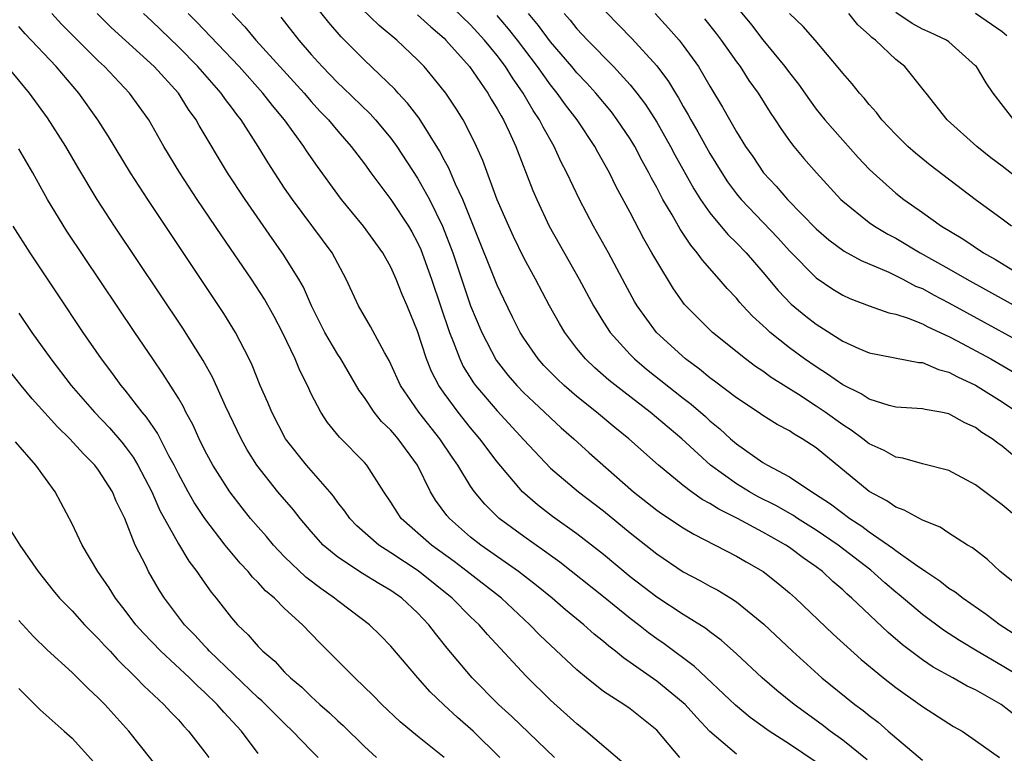
# Model space of a CAD drawing. Units: inches. Extents: x 2641205 to 2643000, y 1551019 to 1554000.
# Drawn here: x 2642791 to 2642865, y 1552361 to 1552417 of the extents above; entities that cross this region are included whole.
import ezdxf

# ---------------------------------------------------------------- set-up
doc = ezdxf.new("R2010")
doc.units = ezdxf.units.IN
doc.header["$MEASUREMENT"] = 0
doc.layers.add('LD26401551_2ft', color=55, linetype='Continuous')

msp = doc.modelspace()

# ---------------------------------------------------------------- linework, layer by layer
at = {"layer": 'LD26401551_2ft'}
for points, elevation in [([(2642866.083, 1552364.082), (2642864.92, 1552365), (2642863, 1552366.093), (2642862.381, 1552366.381), (2642861.293, 1552367), (2642859.811, 1552367.811), (2642859, 1552368.36), (2642857.491, 1552369.491), (2642856.415, 1552370.414), (2642853.69, 1552373), (2642853.315, 1552373.315), (2642853, 1552373.619), (2642852.25, 1552374.25), (2642851.47, 1552375), (2642851, 1552375.356), (2642850.03, 1552376.03), (2642849, 1552376.82), (2642848.732, 1552377), (2642847.611, 1552377.611), (2642847, 1552377.971), (2642845.093, 1552379), (2642843.685, 1552379.685), (2642843, 1552380.136), (2642842.433, 1552380.433), (2642841.624, 1552381), (2642841, 1552381.471), (2642839.129, 1552383), (2642836.898, 1552385), (2642835.847, 1552385.847), (2642834.475, 1552387), (2642833, 1552388.183), (2642832.044, 1552389), (2642831.503, 1552389.503), (2642830.518, 1552390.518), (2642830.086, 1552391), (2642829, 1552392.576), (2642828.736, 1552393), (2642828.152, 1552394.152), (2642827.492, 1552395.492), (2642827, 1552396.564), (2642825.224, 1552401), (2642824.398, 1552403), (2642823.847, 1552404.153), (2642823.35, 1552405.35), (2642823, 1552405.985), (2642822.662, 1552406.662), (2642821.114, 1552409.114), (2642820.256, 1552410.256), (2642819.55, 1552411), (2642819.297, 1552411.297), (2642817, 1552413.486), (2642815.252, 1552415.251), (2642814.325, 1552416.325), (2642812.182, 1552419)], 9598), ([(2642843.437, 1552419.437), (2642846.134, 1552416.134), (2642847, 1552415.018), (2642848.656, 1552413), (2642849, 1552412.529), (2642849.677, 1552411.677), (2642850.491, 1552410.491), (2642851, 1552409.808), (2642851.65, 1552409), (2642853, 1552407.466), (2642854.174, 1552406.174), (2642855, 1552405.284), (2642855.289, 1552405), (2642857, 1552403.481), (2642857.604, 1552403), (2642859, 1552402.026), (2642860.427, 1552401), (2642862.041, 1552400.041), (2642863.588, 1552399), (2642864.496, 1552398.496), (2642866.906, 1552397)], 9578), ([(2642866.501, 1552367), (2642865, 1552367.91), (2642863.126, 1552369), (2642861.804, 1552369.805), (2642860.595, 1552370.595), (2642859, 1552371.769), (2642857.257, 1552373.257), (2642857, 1552373.454), (2642856.165, 1552374.165), (2642855.108, 1552375.108), (2642852.659, 1552377), (2642851, 1552378.122), (2642849.594, 1552379), (2642849.242, 1552379.242), (2642847.97, 1552379.97), (2642846.636, 1552380.636), (2642845.986, 1552381), (2642845, 1552381.603), (2642843.059, 1552383), (2642840.888, 1552385), (2642838.51, 1552387), (2642836.517, 1552388.517), (2642835.408, 1552389.408), (2642834.34, 1552390.34), (2642833.648, 1552391), (2642833, 1552391.792), (2642832.079, 1552393), (2642831.674, 1552393.674), (2642830.936, 1552395), (2642829.879, 1552397), (2642829, 1552398.621), (2642828.222, 1552400.222), (2642827.864, 1552401), (2642827, 1552402.983), (2642825.925, 1552405.925), (2642825.451, 1552407), (2642825, 1552407.925), (2642824.434, 1552409), (2642823.878, 1552409.878), (2642823.119, 1552411), (2642822.19, 1552412.19), (2642821.5, 1552413), (2642821, 1552413.518), (2642819.438, 1552415), (2642818.104, 1552416.104), (2642816.089, 1552418.09)], 9596), ([(2642866.057, 1552374.057), (2642864.858, 1552375), (2642863.897, 1552375.897), (2642862.779, 1552376.779), (2642862.397, 1552377), (2642861, 1552377.903), (2642860.345, 1552378.345), (2642859, 1552378.86), (2642857.63, 1552379.63), (2642857, 1552379.839), (2642856.327, 1552380.327), (2642855, 1552381.027), (2642851, 1552384.311), (2642849.952, 1552385), (2642849.343, 1552385.343), (2642849, 1552385.582), (2642848.068, 1552386.068), (2642847, 1552386.748), (2642846.639, 1552387), (2642845, 1552388.077), (2642843.341, 1552389.342), (2642843, 1552389.583), (2642842.232, 1552390.232), (2642841.172, 1552391), (2642838.984, 1552393), (2642837.521, 1552395), (2642837.329, 1552395.329), (2642836.622, 1552396.622), (2642835.368, 1552399), (2642834.253, 1552401), (2642833.187, 1552403), (2642832.249, 1552405), (2642831.823, 1552405.823), (2642831.292, 1552407), (2642830.451, 1552408.451), (2642830.192, 1552409), (2642829.706, 1552409.706), (2642828.959, 1552411), (2642828.148, 1552412.148), (2642827.627, 1552413), (2642827, 1552413.835), (2642826.046, 1552415), (2642825, 1552416.152), (2642823, 1552418.082)], 9592), ([(2642840.738, 1552361), (2642839, 1552363.073), (2642837, 1552364.667), (2642836.524, 1552365), (2642835, 1552365.985), (2642833.729, 1552367), (2642833, 1552367.604), (2642831, 1552369.461), (2642830.211, 1552370.211), (2642829.452, 1552371), (2642827.314, 1552373), (2642824.736, 1552375), (2642823.749, 1552375.749), (2642822.042, 1552377), (2642819.777, 1552379), (2642819.459, 1552379.459), (2642819, 1552380.219), (2642818.462, 1552381), (2642817.19, 1552383), (2642817, 1552383.215), (2642815.117, 1552385.117), (2642814.229, 1552386.229), (2642813.722, 1552387), (2642813, 1552388.378), (2642812.712, 1552389), (2642812.137, 1552390.137), (2642811.792, 1552391), (2642810.839, 1552393), (2642810.203, 1552394.202), (2642809.49, 1552395.49), (2642808.512, 1552397), (2642806.262, 1552400.262), (2642804.424, 1552403), (2642803.115, 1552405), (2642801.909, 1552407), (2642800.766, 1552409), (2642799.318, 1552411), (2642797.437, 1552413), (2642797, 1552413.409), (2642794.209, 1552416.209), (2642793.468, 1552417)], 9610), ([(2642845, 1552361.247), (2642843, 1552362.965), (2642842.014, 1552364.014), (2642841.142, 1552365), (2642841, 1552365.133), (2642839, 1552366.761), (2642837, 1552368.167), (2642836.497, 1552368.497), (2642835.905, 1552369), (2642835.389, 1552369.389), (2642835, 1552369.734), (2642834.297, 1552370.297), (2642833.507, 1552371), (2642832.128, 1552372.127), (2642831.125, 1552373), (2642829.958, 1552373.958), (2642828.609, 1552375), (2642825.753, 1552377), (2642825, 1552377.601), (2642823.402, 1552379), (2642823.217, 1552379.217), (2642822.364, 1552380.364), (2642821.978, 1552381), (2642821, 1552383.004), (2642819.544, 1552385), (2642819.286, 1552385.286), (2642819, 1552385.637), (2642818.298, 1552386.298), (2642817.736, 1552387), (2642817, 1552388.104), (2642816.616, 1552388.616), (2642815.23, 1552391), (2642815, 1552391.346), (2642814.019, 1552393), (2642813.011, 1552395), (2642812.408, 1552396.408), (2642812.078, 1552397), (2642810.896, 1552398.896), (2642810.062, 1552400.062), (2642808.019, 1552403), (2642806.703, 1552405), (2642804.569, 1552408.569), (2642804.336, 1552409), (2642803.775, 1552409.775), (2642802.998, 1552411), (2642801.179, 1552413), (2642797.952, 1552415.952), (2642796.884, 1552417)], 9608), ([(2642851, 1552360.657), (2642849, 1552362.019), (2642847.46, 1552363), (2642846.026, 1552364.026), (2642844.944, 1552364.944), (2642841.85, 1552367.85), (2642839.558, 1552369.558), (2642839, 1552369.94), (2642838.391, 1552370.39), (2642837.631, 1552371), (2642837, 1552371.475), (2642835, 1552373.103), (2642831.707, 1552375.707), (2642831, 1552376.206), (2642830.547, 1552376.548), (2642829, 1552377.629), (2642827.151, 1552379), (2642826.068, 1552380.068), (2642825.296, 1552381), (2642825, 1552381.419), (2642824.029, 1552383), (2642823.606, 1552383.606), (2642822.688, 1552385), (2642821.09, 1552387), (2642819.73, 1552389), (2642819, 1552390.62), (2642818.873, 1552390.873), (2642818.515, 1552391.485), (2642817.456, 1552393.456), (2642816.549, 1552395), (2642815.641, 1552397), (2642814.568, 1552399), (2642811.594, 1552403), (2642811, 1552403.863), (2642809.75, 1552405.75), (2642809.002, 1552407), (2642807.72, 1552409), (2642807.395, 1552409.395), (2642807, 1552409.943), (2642806.538, 1552410.538), (2642806.229, 1552411), (2642804.474, 1552413), (2642803, 1552414.493), (2642801, 1552416.421), (2642800.377, 1552417)], 9606), ([(2642854.843, 1552360.843), (2642853, 1552362.317), (2642852.062, 1552363), (2642851.462, 1552363.462), (2642849.345, 1552365), (2642848.055, 1552366.055), (2642846.95, 1552367), (2642845, 1552368.804), (2642843.844, 1552369.844), (2642843, 1552370.471), (2642842.709, 1552370.709), (2642841, 1552371.78), (2642839, 1552373.075), (2642837, 1552374.602), (2642835, 1552376.288), (2642834.102, 1552377), (2642833, 1552377.848), (2642831.152, 1552379.152), (2642830.021, 1552380.02), (2642828.897, 1552381), (2642827, 1552383.252), (2642825.693, 1552385), (2642825, 1552385.815), (2642824.048, 1552387), (2642823, 1552388.422), (2642822.601, 1552389), (2642822.052, 1552390.052), (2642821.683, 1552391), (2642821, 1552393.099), (2642820.218, 1552395), (2642819.846, 1552395.846), (2642819.404, 1552397), (2642819, 1552397.908), (2642818.387, 1552399), (2642816.934, 1552401), (2642815.274, 1552403), (2642815, 1552403.366), (2642813.473, 1552405.473), (2642812.653, 1552406.653), (2642812.434, 1552407), (2642810.99, 1552409), (2642810.075, 1552410.075), (2642809.369, 1552411), (2642807.566, 1552413), (2642804.37, 1552416.37), (2642803.732, 1552417)], 9604), ([(2642807.049, 1552417), (2642808.003, 1552416.003), (2642808.84, 1552415), (2642812.461, 1552411), (2642813, 1552410.371), (2642813.656, 1552409.656), (2642814.293, 1552409), (2642815, 1552408.147), (2642816.015, 1552407), (2642817, 1552405.688), (2642817.495, 1552405), (2642819, 1552403.002), (2642820.33, 1552401), (2642820.578, 1552400.577), (2642821, 1552399.776), (2642821.238, 1552399.239), (2642822.043, 1552397), (2642823.407, 1552393), (2642823.695, 1552392.305), (2642824.182, 1552391), (2642824.443, 1552390.443), (2642825.213, 1552389.213), (2642825.37, 1552389), (2642827, 1552387.1), (2642829, 1552384.923), (2642831, 1552382.794), (2642833.109, 1552381), (2642835, 1552379.565), (2642837, 1552377.91), (2642839, 1552376.33), (2642841, 1552374.987), (2642842.303, 1552374.303), (2642843, 1552373.906), (2642843.597, 1552373.597), (2642844.574, 1552373), (2642845, 1552372.721), (2642847.054, 1552371.054), (2642849.219, 1552369), (2642851.438, 1552367), (2642853.926, 1552365), (2642854.545, 1552364.545), (2642855, 1552364.168), (2642855.664, 1552363.663), (2642856.414, 1552363), (2642859, 1552360.802)], 9602), ([(2642821, 1552416.9), (2642821.991, 1552415.991), (2642823, 1552415.135), (2642823.138, 1552415), (2642824.911, 1552413), (2642826.295, 1552411), (2642826.552, 1552410.552), (2642827, 1552409.835), (2642827.288, 1552409.288), (2642827.47, 1552409), (2642827.909, 1552408.091), (2642828.407, 1552407), (2642829.68, 1552403.68), (2642829.968, 1552403), (2642830.908, 1552401), (2642833.168, 1552397), (2642834.244, 1552395), (2642835, 1552393.774), (2642835.499, 1552393), (2642837, 1552391.345), (2642837.341, 1552391), (2642838.239, 1552390.239), (2642841, 1552388.046), (2642841.594, 1552387.594), (2642842.666, 1552386.666), (2642843, 1552386.357), (2642843.752, 1552385.751), (2642844.561, 1552385), (2642845, 1552384.617), (2642847, 1552383.204), (2642847.35, 1552383), (2642849, 1552382.133), (2642850.676, 1552381), (2642850.886, 1552380.886), (2642852.092, 1552380.092), (2642853.535, 1552379), (2642854.429, 1552378.429), (2642855, 1552377.999), (2642856.773, 1552376.773), (2642857, 1552376.586), (2642858.479, 1552375.521), (2642859.25, 1552375), (2642860.312, 1552374.311), (2642861, 1552373.763), (2642861.469, 1552373.469), (2642862.06, 1552373), (2642863.806, 1552371.806), (2642864.862, 1552371), (2642867, 1552369.618)], 9594), ([(2642866.239, 1552379), (2642865, 1552380.015), (2642863, 1552381.518), (2642861, 1552382.599), (2642859, 1552383.117), (2642857.527, 1552383.527), (2642857, 1552383.602), (2642856.11, 1552384.111), (2642855, 1552384.621), (2642854.52, 1552385), (2642853.647, 1552385.647), (2642853, 1552386.04), (2642851.673, 1552387), (2642851, 1552387.46), (2642849.669, 1552388.332), (2642847.618, 1552389.618), (2642847, 1552390.08), (2642846.443, 1552390.443), (2642845.697, 1552391), (2642843.207, 1552393), (2642841.102, 1552395.102), (2642840.269, 1552396.269), (2642839, 1552398.35), (2642838.648, 1552399), (2642838.042, 1552400.042), (2642837, 1552402.028), (2642835.954, 1552403.954), (2642835.447, 1552405), (2642834.571, 1552406.571), (2642834.351, 1552407), (2642833.018, 1552409), (2642832.136, 1552410.136), (2642831.521, 1552411), (2642831, 1552411.633), (2642830.036, 1552413), (2642828.517, 1552415), (2642827.849, 1552415.849), (2642827, 1552416.844)], 9590), ([(2642865.775, 1552383.775), (2642865, 1552384.438), (2642864.665, 1552384.664), (2642864.25, 1552385), (2642863.476, 1552385.475), (2642863, 1552385.833), (2642862.19, 1552386.191), (2642861, 1552386.88), (2642860.396, 1552387), (2642859.196, 1552387.196), (2642859, 1552387.257), (2642857, 1552387.38), (2642856.507, 1552387.493), (2642855, 1552387.967), (2642854.381, 1552388.381), (2642853, 1552389.051), (2642851.866, 1552389.866), (2642851, 1552390.4), (2642850.134, 1552391), (2642849, 1552391.842), (2642847.551, 1552393), (2642847.256, 1552393.257), (2642847, 1552393.517), (2642846.22, 1552394.22), (2642845.488, 1552395), (2642845.255, 1552395.255), (2642845, 1552395.569), (2642844.295, 1552396.295), (2642843.706, 1552397), (2642842.437, 1552398.437), (2642842.056, 1552399), (2642841.563, 1552399.563), (2642840.764, 1552400.764), (2642840.163, 1552401.838), (2642839.469, 1552403), (2642839, 1552403.895), (2642838.606, 1552404.606), (2642838.417, 1552405), (2642837.909, 1552405.909), (2642837.344, 1552407), (2642837, 1552407.555), (2642836.035, 1552409), (2642835.589, 1552409.589), (2642834.43, 1552411), (2642833.754, 1552411.754), (2642833, 1552412.541), (2642832.62, 1552413), (2642831, 1552414.871), (2642830.103, 1552416.103), (2642829.341, 1552417)], 9588), ([(2642832.038, 1552417), (2642832.491, 1552416.491), (2642833, 1552415.842), (2642833.783, 1552415), (2642835.755, 1552413), (2642837, 1552411.619), (2642837.5, 1552411), (2642838.147, 1552410.147), (2642839, 1552408.827), (2642840.053, 1552407), (2642840.375, 1552406.375), (2642841.801, 1552403.801), (2642842.31, 1552403), (2642843, 1552402.007), (2642844.363, 1552400.364), (2642845, 1552399.747), (2642845.729, 1552399), (2642847, 1552397.539), (2642848.145, 1552396.145), (2642849.133, 1552395.134), (2642850.222, 1552394.222), (2642851, 1552393.613), (2642853, 1552392.33), (2642854.22, 1552391.781), (2642855, 1552391.452), (2642858.743, 1552390.743), (2642859, 1552390.726), (2642860.204, 1552390.204), (2642861, 1552390.014), (2642861.649, 1552389.649), (2642863, 1552389.025), (2642865, 1552387.767), (2642866.166, 1552387)], 9586), ([(2642835.157, 1552417.157), (2642837.121, 1552415.121), (2642839, 1552413.06), (2642839.888, 1552411.888), (2642840.413, 1552411), (2642840.647, 1552410.647), (2642841, 1552410.007), (2642841.377, 1552409.377), (2642841.571, 1552409), (2642842.099, 1552408.099), (2642843, 1552406.469), (2642843.902, 1552405), (2642844.332, 1552404.332), (2642845, 1552403.431), (2642845.351, 1552403), (2642848.124, 1552400.124), (2642849, 1552399.137), (2642851, 1552397.106), (2642852.262, 1552396.261), (2642853, 1552395.804), (2642853.549, 1552395.549), (2642855, 1552394.998), (2642856.475, 1552394.475), (2642857, 1552394.364), (2642857.93, 1552394.07), (2642859, 1552393.635), (2642859.41, 1552393.41), (2642861, 1552392.7), (2642861.624, 1552392.376), (2642864.146, 1552391), (2642865.952, 1552389.952)], 9584), ([(2642838.893, 1552417), (2642839.896, 1552415.895), (2642840.681, 1552415), (2642841, 1552414.599), (2642842.149, 1552413), (2642843, 1552411.521), (2642843.948, 1552409.948), (2642845, 1552408.092), (2642845.687, 1552407), (2642846.227, 1552406.226), (2642847.042, 1552405), (2642847.995, 1552403.994), (2642848.854, 1552403), (2642851, 1552400.791), (2642851.956, 1552399.956), (2642853.114, 1552399.114), (2642854.403, 1552398.404), (2642856.472, 1552397.528), (2642857.535, 1552397), (2642858.49, 1552396.49), (2642859, 1552396.293), (2642859.831, 1552395.831), (2642861, 1552395.237), (2642868.684, 1552391)], 9582), ([(2642865.7, 1552401), (2642865, 1552401.531), (2642862.98, 1552403), (2642859.588, 1552405.588), (2642858.488, 1552406.488), (2642857.91, 1552407), (2642857, 1552407.897), (2642855.958, 1552409), (2642855.545, 1552409.545), (2642855, 1552410.14), (2642854.622, 1552410.622), (2642854.264, 1552411), (2642853.705, 1552411.705), (2642853, 1552412.508), (2642852.796, 1552412.796), (2642850.936, 1552415), (2642850.03, 1552416.03), (2642849, 1552417.006)], 9576), ([(2642866.413, 1552404.413), (2642865, 1552405.515), (2642864.146, 1552406.146), (2642863.087, 1552407), (2642860.861, 1552409), (2642859.272, 1552411), (2642859.162, 1552411.162), (2642857.676, 1552413), (2642857, 1552413.542), (2642855.469, 1552415), (2642855.195, 1552415.195), (2642855, 1552415.405), (2642854.144, 1552416.144), (2642853.468, 1552417)], 9574), ([(2642865.872, 1552409), (2642864.321, 1552411), (2642863.789, 1552411.789), (2642863.06, 1552413), (2642863, 1552413.067), (2642861, 1552414.867), (2642860.82, 1552415), (2642859.573, 1552415.573), (2642859, 1552415.815), (2642858.238, 1552416.238), (2642857, 1552417.084)], 9572), ([(2642863, 1552417.033), (2642865, 1552415.648), (2642865.343, 1552415.343)], 9570), ([(2642836.541, 1552360.541), (2642833.674, 1552363), (2642833, 1552363.532), (2642831, 1552365.331), (2642829.154, 1552367.154), (2642826.26, 1552370.26), (2642825.64, 1552371), (2642825, 1552371.605), (2642823.609, 1552373), (2642821.061, 1552375.061), (2642819, 1552376.423), (2642818.628, 1552376.628), (2642818.084, 1552377), (2642816.435, 1552378.435), (2642815.911, 1552379), (2642815.541, 1552379.541), (2642815, 1552380.203), (2642814.666, 1552380.666), (2642814.391, 1552381), (2642812.632, 1552383), (2642811.076, 1552385), (2642810.028, 1552387), (2642809.73, 1552387.73), (2642809.164, 1552389), (2642808.544, 1552390.544), (2642808.326, 1552391), (2642807.301, 1552393), (2642806.426, 1552394.426), (2642800.696, 1552403), (2642799.401, 1552405), (2642797.745, 1552407.745), (2642796.948, 1552409), (2642795.509, 1552411), (2642793.806, 1552413), (2642791.47, 1552415.47), (2642791, 1552416.009)], 9612), ([(2642810.712, 1552416.712), (2642812.069, 1552415), (2642813, 1552413.925), (2642813.83, 1552413), (2642815, 1552411.79), (2642815.41, 1552411.41), (2642817.441, 1552409.441), (2642817.842, 1552409), (2642819, 1552407.608), (2642819.443, 1552407), (2642821, 1552404.603), (2642821.896, 1552403), (2642822.89, 1552401), (2642823.654, 1552399), (2642825, 1552394.996), (2642825.83, 1552393), (2642826.914, 1552390.914), (2642827.794, 1552389.793), (2642828.471, 1552389), (2642829, 1552388.453), (2642829.744, 1552387.744), (2642830.563, 1552387), (2642831, 1552386.57), (2642831.818, 1552385.818), (2642832.761, 1552385), (2642833.927, 1552383.927), (2642837.256, 1552381), (2642839, 1552379.627), (2642839.364, 1552379.364), (2642841, 1552378.294), (2642841.807, 1552377.807), (2642843.4, 1552377), (2642845, 1552376.157), (2642845.727, 1552375.727), (2642847.012, 1552375), (2642848.129, 1552374.129), (2642849, 1552373.403), (2642849.458, 1552373), (2642852.293, 1552370.293), (2642853.328, 1552369.328), (2642854.386, 1552368.386), (2642856.068, 1552367), (2642857, 1552366.266), (2642859, 1552364.846), (2642861, 1552363.568), (2642861.353, 1552363.353), (2642861.987, 1552363), (2642863, 1552362.3), (2642864.805, 1552361)], 9600), ([(2642842.595, 1552416.595), (2642843.486, 1552415.486), (2642843.86, 1552415), (2642845, 1552413.369), (2642845.275, 1552413), (2642845.948, 1552411.948), (2642846.638, 1552411), (2642847.55, 1552409.55), (2642847.928, 1552409), (2642848.343, 1552408.343), (2642849, 1552407.415), (2642849.316, 1552407), (2642850.078, 1552406.078), (2642851.017, 1552405.016), (2642852.866, 1552403), (2642853, 1552402.874), (2642855, 1552401.283), (2642855.402, 1552401), (2642856.397, 1552400.397), (2642857, 1552400.087), (2642858.821, 1552399), (2642861, 1552397.785), (2642862.354, 1552397), (2642867, 1552394.413)], 9580), ([(2642831.319, 1552361), (2642828.099, 1552364.099), (2642827.103, 1552365), (2642825.112, 1552367), (2642823.242, 1552369.242), (2642822.346, 1552370.346), (2642821.863, 1552371), (2642821, 1552371.9), (2642819.819, 1552373), (2642819, 1552373.577), (2642818.092, 1552374.092), (2642816.859, 1552374.859), (2642815, 1552376.073), (2642813.896, 1552377), (2642813, 1552378.021), (2642812.177, 1552379), (2642811.656, 1552379.657), (2642810.498, 1552381), (2642808.895, 1552383), (2642808.174, 1552384.174), (2642807.718, 1552385), (2642806.55, 1552387.45), (2642805.585, 1552389.585), (2642804.877, 1552390.877), (2642803.33, 1552393.33), (2642798.199, 1552401), (2642796.889, 1552403), (2642795.428, 1552405.428), (2642794.523, 1552407), (2642793.153, 1552409.153), (2642791.808, 1552411), (2642790.135, 1552413)], 9614), ([(2642827.197, 1552361), (2642825.184, 1552363), (2642824.012, 1552364.013), (2642822.973, 1552364.973), (2642821.951, 1552365.951), (2642821.012, 1552367), (2642819, 1552369.381), (2642818.202, 1552370.202), (2642817.381, 1552371), (2642816.032, 1552372.032), (2642815, 1552372.797), (2642814.759, 1552373), (2642813.717, 1552373.717), (2642812.588, 1552374.588), (2642811, 1552376.12), (2642810.154, 1552377), (2642809.63, 1552377.63), (2642809, 1552378.335), (2642808.44, 1552379), (2642807.796, 1552379.796), (2642806.868, 1552381), (2642805.587, 1552383), (2642805, 1552384.103), (2642804.556, 1552385), (2642804.08, 1552386.08), (2642803.574, 1552387), (2642803.39, 1552387.39), (2642803, 1552388.048), (2642801.864, 1552389.864), (2642801.07, 1552391), (2642799.713, 1552393), (2642794.613, 1552400.613), (2642793.145, 1552403), (2642792.036, 1552405), (2642791, 1552406.805)], 9616), ([(2642823, 1552361.004), (2642821, 1552362.614), (2642819.695, 1552363.695), (2642818.322, 1552365), (2642817.668, 1552365.668), (2642816.27, 1552367), (2642815.643, 1552367.643), (2642815, 1552368.272), (2642813.642, 1552369.642), (2642812.342, 1552371), (2642811, 1552372.227), (2642810.23, 1552373), (2642809.558, 1552373.558), (2642809, 1552374.181), (2642808.584, 1552374.584), (2642808.259, 1552375), (2642807.64, 1552375.64), (2642806.524, 1552377), (2642804.99, 1552378.99), (2642804.193, 1552380.193), (2642803.736, 1552381), (2642803, 1552382.344), (2642802.676, 1552383), (2642802.281, 1552383.719), (2642801.418, 1552385.418), (2642800.609, 1552386.609), (2642800.272, 1552387), (2642799, 1552388.65), (2642798.707, 1552389), (2642797.989, 1552389.99), (2642797.225, 1552391), (2642795.844, 1552393), (2642793.894, 1552395.894), (2642791.844, 1552399), (2642790.568, 1552401)], 9618), ([(2642791, 1552394.456), (2642791.981, 1552393), (2642793.395, 1552391), (2642794.934, 1552389), (2642796.68, 1552387), (2642797.814, 1552385.814), (2642798.743, 1552384.743), (2642799, 1552384.424), (2642799.605, 1552383.605), (2642799.958, 1552383), (2642800.997, 1552381), (2642801.603, 1552379.603), (2642803, 1552377.08), (2642803.795, 1552375.794), (2642804.4, 1552375), (2642804.633, 1552374.633), (2642805.462, 1552373.462), (2642805.846, 1552373), (2642807, 1552371.518), (2642807.449, 1552371), (2642808.246, 1552370.246), (2642809, 1552369.356), (2642809.348, 1552369), (2642810.253, 1552368.253), (2642811, 1552367.442), (2642811.45, 1552367), (2642812.298, 1552366.299), (2642813, 1552365.603), (2642813.655, 1552365), (2642814.377, 1552364.377), (2642815, 1552363.768), (2642815.408, 1552363.408), (2642817, 1552361.837), (2642817.91, 1552361)], 9620), ([(2642813.532, 1552361), (2642813, 1552361.531), (2642811.601, 1552363), (2642811, 1552363.56), (2642809.272, 1552365.272), (2642809, 1552365.502), (2642805.353, 1552369), (2642805.192, 1552369.192), (2642805, 1552369.381), (2642804.227, 1552370.227), (2642803.468, 1552371), (2642801.96, 1552373), (2642801.587, 1552373.587), (2642800.763, 1552375), (2642800.548, 1552375.452), (2642799.754, 1552377), (2642798.965, 1552379), (2642798.308, 1552380.308), (2642798.034, 1552381), (2642797, 1552382.629), (2642796.721, 1552383), (2642795.856, 1552383.856), (2642794.83, 1552385), (2642793.898, 1552385.898), (2642791.998, 1552387.998), (2642791.169, 1552389), (2642790.214, 1552390.214)], 9622), ([(2642809, 1552361.318), (2642807.742, 1552363), (2642806.411, 1552364.411), (2642805.923, 1552365), (2642805, 1552365.902), (2642804.415, 1552366.415), (2642803.839, 1552367), (2642801.677, 1552369), (2642800.366, 1552370.366), (2642799.81, 1552371), (2642799, 1552372.083), (2642798.274, 1552373), (2642797.787, 1552373.787), (2642796.949, 1552375), (2642795.748, 1552377), (2642795, 1552378.6), (2642793.728, 1552381), (2642792.284, 1552383), (2642790.753, 1552384.753)], 9624), ([(2642789.807, 1552379), (2642791.067, 1552377), (2642792.45, 1552375), (2642793.579, 1552373.579), (2642794.064, 1552373), (2642795, 1552372.035), (2642795.937, 1552371), (2642796.458, 1552370.458), (2642797, 1552369.946), (2642797.441, 1552369.441), (2642797.864, 1552369), (2642798.401, 1552368.401), (2642799.835, 1552367), (2642800.399, 1552366.399), (2642801.907, 1552365), (2642802.426, 1552364.427), (2642803, 1552363.84), (2642803.388, 1552363.388), (2642803.775, 1552363), (2642805, 1552361.405), (2642805.288, 1552361)], 9626), ([(2642801.804, 1552359.805), (2642799.273, 1552363), (2642797.455, 1552365), (2642797, 1552365.472), (2642796.207, 1552366.207), (2642795, 1552367.402), (2642793.117, 1552369.117), (2642792.109, 1552370.109), (2642791, 1552371.317)], 9628), ([(2642791, 1552366.195), (2642792.604, 1552364.604), (2642794.41, 1552363), (2642795, 1552362.456), (2642796.648, 1552360.648)], 9630)]:
    msp.add_lwpolyline(points, dxfattribs=dict(at, elevation=elevation))

doc.saveas('drawing.dxf')
